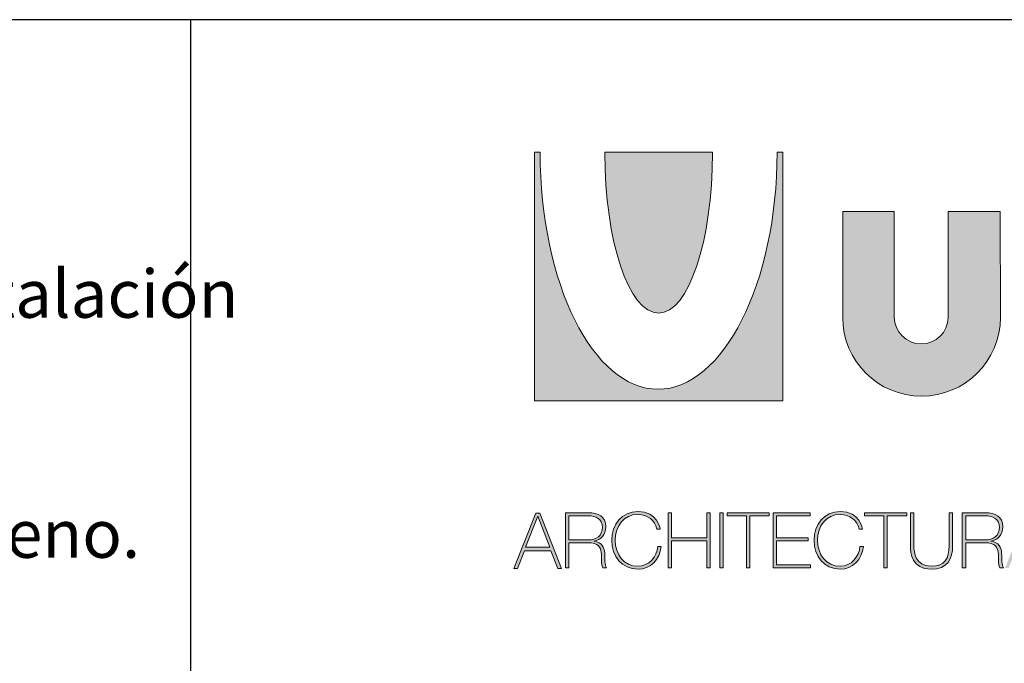
# Model space of a CAD drawing. Units: millimetres. Extents: x 0 to 2826, y 0 to 1954.
# Drawn here: x 2128 to 2497, y 242 to 483 of the extents above; entities that cross this region are included whole.
import ezdxf

# ---------------------------------------------------------------- set-up
doc = ezdxf.new("R2010")
doc.units = ezdxf.units.MM
doc.layers.add('Description_ES', color=7, linetype='Continuous', lineweight=9)
doc.styles.add('Texto', font='GOTHIC.TTF')

msp = doc.modelspace()

# ---------------------------------------------------------------- hatches: boundary and pattern name
h = msp.add_hatch(color=256)
edge = h.paths.add_edge_path()
edge.add_spline(control_points=[(2411.73592, 433.65163), (2411.73592, 384.57208), (2391.42298, 344.83392), (2367.08484, 344.83392)], knot_values=[6, 6, 6, 6, 7, 7, 7, 7], degree=3, periodic=0)
edge.add_spline(control_points=[(2367.08484, 344.83392), (2342.7467, 344.83392), (2322.88136, 384.57208), (2322.88136, 433.65163)], knot_values=[5, 5, 5, 5, 6, 6, 6, 6], degree=3, periodic=0)
edge.add_spline(control_points=[(2322.88136, 433.70664), (2322.88136, 433.70664), (2322.34029, 433.71065), (2321.79921, 433.71466)], knot_values=[3.5, 3.5, 3.5, 3.5, 4, 4, 4, 4], degree=3, periodic=0)
edge.add_spline(control_points=[(2321.79921, 433.71466), (2321.25814, 433.71866), (2320.71707, 433.72267), (2320.71707, 433.72267), (2320.71707, 433.72267), (2320.71707, 410.42555), (2320.71707, 387.12843)], knot_values=[2.5, 2.5, 2.5, 2.5, 3, 3, 3, 3.5, 3.5, 3.5, 3.5], degree=3, periodic=0)
edge.add_spline(control_points=[(2320.71707, 387.12843), (2320.71707, 363.8313), (2320.71707, 340.53418), (2320.71707, 340.53418), (2320.71707, 340.53418), (2344.01339, 340.53418), (2367.30971, 340.53418)], knot_values=[1.5, 1.5, 1.5, 1.5, 2, 2, 2, 2.5, 2.5, 2.5, 2.5], degree=3, periodic=0)
edge.add_spline(control_points=[(2367.30971, 340.53418), (2390.60603, 340.53418), (2413.90234, 340.53418), (2413.90234, 340.53418), (2413.90234, 340.53418), (2413.90234, 363.8273), (2413.90234, 387.12041)], knot_values=[0.5, 0.5, 0.5, 0.5, 1, 1, 1, 1.5, 1.5, 1.5, 1.5], degree=3, periodic=0)
edge.add_spline(control_points=[(2413.90234, 387.12041), (2413.90234, 410.41353), (2413.90234, 433.70664), (2413.90234, 433.70664), (2413.90234, 433.70664), (2411.73592, 433.70664), (2411.73592, 433.70664), (2411.73592, 433.70664), (2411.73592, 433.65163), (2411.73592, 433.65163)], knot_values=[7.00002, 7.00002, 7.00002, 7.00002, 7.50002, 7.50002, 7.50002, 8.50002, 8.50002, 8.50002, 9.5, 9.5, 9.5, 9.5], degree=3, periodic=0)
h = msp.add_hatch(color=240)
edge = h.paths.add_edge_path()
edge.add_spline(control_points=[(2367.30703, 373.38902), (2378.53016, 373.38902), (2387.49819, 400.5543), (2387.49819, 433.54106)], knot_values=[4, 4, 4, 4, 5, 5, 5, 5], degree=3, periodic=0)
edge.add_spline(control_points=[(2387.49819, 433.54106), (2387.49819, 433.54106), (2387.49819, 433.72266), (2387.49819, 433.72267)], knot_values=[3.00001, 3.00001, 3.00001, 3.00001, 4, 4, 4, 4], degree=3, periodic=0)
edge.add_spline(control_points=[(2387.49819, 433.72267), (2387.49819, 433.72267), (2377.40315, 433.72267), (2367.3081, 433.72267)], knot_values=[2.5, 2.5, 2.5, 2.5, 3, 3, 3, 3], degree=3, periodic=0)
edge.add_spline(control_points=[(2367.3081, 433.72267), (2357.21306, 433.72267), (2347.11801, 433.72267), (2347.11801, 433.72267)], knot_values=[2, 2, 2, 2, 2.5, 2.5, 2.5, 2.5], degree=3, periodic=0)
edge.add_spline(control_points=[(2347.11801, 433.72267), (2347.11801, 433.72266), (2347.11801, 433.54107), (2347.11801, 433.54106)], knot_values=[1.00001, 1.00001, 1.00001, 1.00001, 1.99999, 1.99999, 1.99999, 1.99999], degree=3, periodic=0)
edge.add_spline(control_points=[(2347.11801, 433.54106), (2347.11801, 400.5543), (2356.08818, 373.38902), (2367.30703, 373.38902)], knot_values=[0, 0, 0, 0, 1, 1, 1, 1], degree=3, periodic=0)
h = msp.add_hatch(color=256)
edge = h.paths.add_edge_path()
edge.add_spline(control_points=[(2465.88488, 342.23271), (2482.17797, 342.23271), (2495.528, 355.49087), (2495.528, 371.77968)], knot_values=[3, 3, 3, 3, 4, 4, 4, 4], degree=3, periodic=0)
edge.add_spline(control_points=[(2495.528, 371.77968), (2495.528, 371.77968), (2495.43613, 411.46656), (2495.43613, 411.46656), (2495.43613, 411.46656), (2490.53442, 411.46656), (2485.63271, 411.46656)], knot_values=[1.5, 1.5, 1.5, 1.5, 2.5, 2.5, 2.5, 3, 3, 3, 3], degree=3, periodic=0)
edge.add_spline(control_points=[(2485.63271, 411.46656), (2480.73101, 411.46656), (2475.8293, 411.46656), (2475.8293, 411.46656), (2475.8293, 411.46656), (2475.8293, 401.54484), (2475.8293, 391.62312)], knot_values=[0.5, 0.5, 0.5, 0.5, 1, 1, 1, 1.5, 1.5, 1.5, 1.5], degree=3, periodic=0)
edge.add_spline(control_points=[(2475.8293, 391.62312), (2475.8293, 381.7014), (2475.8293, 371.77968), (2475.8293, 371.77968)], knot_values=[0, 0, 0, 0, 0.5, 0.5, 0.5, 0.5], degree=3, periodic=0)
edge.add_spline(control_points=[(2475.8293, 371.77968), (2475.8293, 366.19483), (2471.28493, 361.8374), (2465.79301, 361.8374)], knot_values=[9, 9, 9, 9, 10, 10, 10, 10], degree=3, periodic=0)
edge.add_spline(control_points=[(2465.79301, 361.8374), (2460.29682, 361.8374), (2455.65631, 366.38391), (2455.65631, 371.97197)], knot_values=[8, 8, 8, 8, 9, 9, 9, 9], degree=3, periodic=0)
edge.add_spline(control_points=[(2455.65631, 371.97197), (2455.65631, 371.97197), (2455.65631, 411.46656), (2455.65631, 411.46656), (2455.65631, 411.46656), (2450.82644, 411.46656), (2445.99658, 411.46656)], knot_values=[6.5, 6.5, 6.5, 6.5, 7.5, 7.5, 7.5, 8, 8, 8, 8], degree=3, periodic=0)
edge.add_spline(control_points=[(2445.99658, 411.46656), (2441.16671, 411.46656), (2436.33685, 411.46656), (2436.33685, 411.46656), (2436.33685, 411.46656), (2436.33685, 401.54484), (2436.33685, 391.62312)], knot_values=[5.5, 5.5, 5.5, 5.5, 6, 6, 6, 6.5, 6.5, 6.5, 6.5], degree=3, periodic=0)
edge.add_spline(control_points=[(2436.33685, 391.62312), (2436.33685, 381.7014), (2436.33685, 371.77968), (2436.33685, 371.77968), (2436.33685, 355.49087), (2449.59607, 342.23271), (2465.88488, 342.23271)], knot_values=[4, 4, 4, 4, 4.5, 4.5, 4.5, 5.5, 5.5, 5.5, 5.5], degree=3, periodic=0)
h.paths.add_polyline_path([(2521.51766, 361.08107), (2521.51766, 411.46496), (2502.10206, 411.46496), (2502.10206, 344.12674), (2547.37166, 344.12674), (2547.37166, 361.08107)])
h.paths.add_polyline_path([(2572.01212, 411.46496), (2552.12434, 411.46496), (2552.12434, 344.12674), (2571.7301, 344.12674), (2571.7301, 373.39329), (2586.88442, 344.22288), (2602.32289, 373.39329), (2602.32289, 344.22288), (2622.21173, 344.22288), (2622.21173, 411.46496), (2604.87817, 411.46496), (2588.3052, 381.91692)])
h.paths.add_polyline_path([(2625.96132, 344.22288), (2646.41634, 344.22288), (2662.70515, 392.52367), (2678.80594, 344.22288), (2697.55923, 344.22288), (2674.82882, 411.46656), (2650.8667, 411.46656)])
h.paths.add_polyline_path([(2674.32338, 357.67012), (2668.73531, 374.43377), (2656.60457, 374.43377), (2650.95125, 357.67012)], flags=17)
h = msp.add_hatch(color=256)
h.paths.add_polyline_path([(2322.69975, 298.31767), (2321.31102, 298.31767), (2313.01278, 277.67143), (2314.37161, 277.67143), (2317.00273, 284.2925), (2326.89267, 284.2925), (2329.49495, 277.67143), (2330.85377, 277.67143)])
h.paths.add_polyline_path([(2317.4076, 285.57975), (2322.00539, 297.26223), (2322.06307, 297.26223), (2326.4878, 285.57975)], flags=16)
edge = h.paths.add_edge_path()
edge.add_spline(control_points=[(2359.59741, 278.46621), (2354.18882, 278.46621), (2351.03745, 282.89094), (2351.03745, 288.18203), (2351.03745, 293.47311), (2354.18882, 297.89784), (2359.59741, 297.89784)], knot_values=[6, 6, 6, 6, 7, 7, 7, 8, 8, 8, 8], degree=3, periodic=0)
edge.add_spline(control_points=[(2359.59741, 297.89784), (2363.0372, 297.89784), (2366.07426, 295.81687), (2366.62335, 292.3461), (2366.62335, 292.3461), (2366.94142, 292.3461), (2367.2595, 292.3461)], knot_values=[8, 8, 8, 8, 9, 9, 9, 9.5, 9.5, 9.5, 9.5], degree=3, periodic=0)
edge.add_spline(control_points=[(2367.2595, 292.3461), (2367.57757, 292.3461), (2367.89565, 292.3461), (2367.89565, 292.3461)], knot_values=[9.5, 9.5, 9.5, 9.5, 10, 10, 10, 10], degree=3, periodic=0)
edge.add_spline(control_points=[(2367.89565, 292.3461), (2367.8668, 292.6356), (2366.91285, 298.99708), (2359.59741, 298.99708)], knot_values=[0, 0, 0, 0, 1, 1, 1, 1], degree=3, periodic=0)
edge.add_spline(control_points=[(2359.59741, 298.99708), (2353.40792, 298.99708), (2349.76516, 294.22517), (2349.76516, 288.18203), (2349.76516, 282.13889), (2353.40792, 277.36804), (2359.59741, 277.36804)], knot_values=[1, 1, 1, 1, 2, 2, 2, 3, 3, 3, 3], degree=3, periodic=0)
edge.add_spline(control_points=[(2359.59741, 277.36804), (2364.13644, 277.36804), (2367.78027, 280.98196), (2368.24283, 285.89809), (2368.24283, 285.89809), (2366.97053, 285.89809), (2366.97053, 285.89809)], knot_values=[3, 3, 3, 3, 4, 4, 4, 5, 5, 5, 5], degree=3, periodic=0)
edge.add_spline(control_points=[(2366.97053, 285.89809), (2366.73872, 282.05236), (2363.6162, 278.46621), (2359.59741, 278.46621)], knot_values=[5, 5, 5, 5, 6, 6, 6, 6], degree=3, periodic=0)
h.paths.add_polyline_path([(2372.17509, 298.50568), (2370.90279, 298.50568), (2370.90279, 277.85944), (2372.17509, 277.85944), (2372.17509, 288.03781), (2385.36168, 288.03781), (2385.36168, 277.85944), (2386.6329, 277.85944), (2386.6329, 298.50568), (2385.36168, 298.50568), (2385.36168, 289.13598), (2372.17509, 289.13598)])
h.paths.add_polyline_path([(2391.54903, 298.50568), (2390.27673, 298.50568), (2390.27673, 277.85944), (2391.54903, 277.85944)])
h.paths.add_polyline_path([(2408.78432, 298.50568), (2392.96554, 298.50568), (2392.96554, 297.40644), (2400.22436, 297.40644), (2400.22436, 277.85944), (2401.49666, 277.85944), (2401.49666, 297.40644), (2408.78432, 297.40644)])
h.paths.add_polyline_path([(2424.08071, 298.50568), (2410.20083, 298.50568), (2410.20083, 277.85944), (2424.22493, 277.85944), (2424.22493, 278.95761), (2411.47206, 278.95761), (2411.47206, 288.03781), (2423.32866, 288.03781), (2423.32866, 289.13598), (2411.47206, 289.13598), (2411.47206, 297.40644), (2424.08071, 297.40644)])
edge = h.paths.add_edge_path()
edge.add_spline(control_points=[(2435.44485, 278.46621), (2430.03732, 278.46621), (2426.88489, 282.89094), (2426.88489, 288.18203), (2426.88489, 293.47311), (2430.03732, 297.89784), (2435.44485, 297.89784)], knot_values=[6, 6, 6, 6, 7, 7, 7, 8, 8, 8, 8], degree=3, periodic=0)
edge.add_spline(control_points=[(2435.44485, 297.89784), (2438.88571, 297.89784), (2441.9217, 295.81687), (2442.47186, 292.3461), (2442.47186, 292.3461), (2442.78966, 292.3461), (2443.10747, 292.3461)], knot_values=[8, 8, 8, 8, 9, 9, 9, 9.5, 9.5, 9.5, 9.5], degree=3, periodic=0)
edge.add_spline(control_points=[(2443.10747, 292.3461), (2443.42528, 292.3461), (2443.74308, 292.3461), (2443.74308, 292.3461)], knot_values=[9.5, 9.5, 9.5, 9.5, 10, 10, 10, 10], degree=3, periodic=0)
edge.add_spline(control_points=[(2443.74308, 292.3461), (2443.71424, 292.6356), (2442.76029, 298.99708), (2435.44485, 298.99708)], knot_values=[0, 0, 0, 0, 1, 1, 1, 1], degree=3, periodic=0)
edge.add_spline(control_points=[(2435.44485, 298.99708), (2429.25643, 298.99708), (2425.6126, 294.22517), (2425.6126, 288.18203), (2425.6126, 282.13889), (2429.25643, 277.36804), (2435.44485, 277.36804)], knot_values=[1, 1, 1, 1, 2, 2, 2, 3, 3, 3, 3], degree=3, periodic=0)
edge.add_spline(control_points=[(2435.44485, 277.36804), (2439.98495, 277.36804), (2443.62771, 280.98196), (2444.09027, 285.89809), (2444.09027, 285.89809), (2442.81797, 285.89809), (2442.81797, 285.89809)], knot_values=[3, 3, 3, 3, 4, 4, 4, 5, 5, 5, 5], degree=3, periodic=0)
edge.add_spline(control_points=[(2442.81797, 285.89809), (2442.58723, 282.05236), (2439.46364, 278.46621), (2435.44485, 278.46621)], knot_values=[5, 5, 5, 5, 6, 6, 6, 6], degree=3, periodic=0)
h.paths.add_polyline_path([(2460.34169, 298.50568), (2444.52398, 298.50568), (2444.52398, 297.40644), (2451.78173, 297.40644), (2451.78173, 277.85944), (2453.0551, 277.85944), (2453.0551, 297.40644), (2460.34169, 297.40644)])
edge = h.paths.add_edge_path()
edge.add_spline(control_points=[(2463.0305, 297.36352), (2463.0305, 297.59921), (2463.0305, 297.80467), (2463.0305, 297.97388)], knot_values=[8.81250375, 8.81250375, 8.81250375, 8.81250375, 8.8750025, 8.8750025, 8.8750025, 8.8750025], degree=3, periodic=0)
edge.add_spline(control_points=[(2463.0305, 297.97388), (2463.0305, 298.05849), (2463.0305, 298.13403), (2463.0305, 298.19975)], knot_values=[8.8750025, 8.8750025, 8.8750025, 8.8750025, 8.906251875, 8.906251875, 8.906251875, 8.906251875], degree=3, periodic=0)
edge.add_spline(control_points=[(2463.0305, 298.19975), (2463.0305, 298.26546), (2463.0305, 298.32136), (2463.0305, 298.36669)], knot_values=[8.906251875, 8.906251875, 8.906251875, 8.906251875, 8.93750125, 8.93750125, 8.93750125, 8.93750125], degree=3, periodic=0)
edge.add_spline(control_points=[(2463.0305, 298.36669), (2463.0305, 298.38935), (2463.0305, 298.40937), (2463.0305, 298.42665)], knot_values=[8.93750125, 8.93750125, 8.93750125, 8.93750125, 8.953125938, 8.953125938, 8.953125938, 8.953125938], degree=3, periodic=0)
edge.add_spline(control_points=[(2463.0305, 298.42665), (2463.0305, 298.44393), (2463.0305, 298.45847), (2463.0305, 298.47018)], knot_values=[8.953125938, 8.953125938, 8.953125938, 8.953125938, 8.968750625, 8.968750625, 8.968750625, 8.968750625], degree=3, periodic=0)
edge.add_spline(control_points=[(2463.0305, 298.50567), (2463.0305, 298.50568), (2463.0305, 298.50568), (2463.0305, 298.50568), (2463.0305, 298.50568), (2462.71244, 298.50568), (2462.39437, 298.50568)], knot_values=[8.999633796, 8.999633796, 8.999633796, 8.999633796, 9, 9, 9, 9.49999, 9.49999, 9.49999, 9.49999], degree=3, periodic=0)
edge.add_spline(control_points=[(2462.39437, 298.50568), (2462.07629, 298.50568), (2461.7582, 298.50568), (2461.7582, 298.50568), (2461.7582, 298.50568), (2461.7582, 286.12883), (2461.7582, 286.12883)], knot_values=[9.49999, 9.49999, 9.49999, 9.49999, 10, 10, 10, 11, 11, 11, 11], degree=3, periodic=0)
edge.add_spline(control_points=[(2461.7582, 286.12883), (2461.7582, 283.38234), (2462.16307, 277.36804), (2469.50842, 277.36804)], knot_values=[1, 1, 1, 1, 2, 2, 2, 2], degree=3, periodic=0)
edge.add_spline(control_points=[(2469.50842, 277.36804), (2475.69577, 277.36804), (2477.54706, 281.21378), (2477.54706, 286.12883), (2477.54706, 286.12883), (2477.54706, 289.22305), (2477.54706, 292.31726)], knot_values=[2, 2, 2, 2, 3, 3, 3, 3.5, 3.5, 3.5, 3.5], degree=3, periodic=0)
edge.add_spline(control_points=[(2477.54706, 292.31726), (2477.54706, 295.41147), (2477.54706, 298.50568), (2477.54706, 298.50568), (2477.54706, 298.50568), (2477.22899, 298.50568), (2476.91092, 298.50568)], knot_values=[3.5, 3.5, 3.5, 3.5, 4, 4, 4, 4.5, 4.5, 4.5, 4.5], degree=3, periodic=0)
edge.add_spline(control_points=[(2476.91092, 298.50568), (2476.59284, 298.50568), (2476.27477, 298.50568), (2476.27477, 298.50568), (2476.27477, 298.50568), (2476.27477, 286.12883), (2476.27477, 286.12883)], knot_values=[4.5, 4.5, 4.5, 4.5, 5, 5, 5, 6, 6, 6, 6], degree=3, periodic=0)
edge.add_spline(control_points=[(2476.27477, 286.12883), (2476.27477, 281.44452), (2474.56876, 278.46621), (2469.50842, 278.46621)], knot_values=[6, 6, 6, 6, 7, 7, 7, 7], degree=3, periodic=0)
edge.add_spline(control_points=[(2469.50842, 278.46621), (2463.55181, 278.46621), (2463.0305, 283.64193), (2463.0305, 286.12883), (2463.0305, 286.12883), (2463.0305, 286.90248), (2463.0305, 288.06292)], knot_values=[7, 7, 7, 7, 8, 8, 8, 8.250015, 8.250015, 8.250015, 8.250015], degree=3, periodic=0)
edge.add_spline(control_points=[(2463.0305, 288.06292), (2463.0305, 289.22328), (2463.0305, 290.77037), (2463.0305, 292.31744)], knot_values=[8.250015, 8.250015, 8.250015, 8.250015, 8.50001, 8.50001, 8.50001, 8.50001], degree=3, periodic=0)
edge.add_spline(control_points=[(2463.0305, 292.31744), (2463.0305, 293.09098), (2463.0305, 293.86451), (2463.0305, 294.5897)], knot_values=[8.50001, 8.50001, 8.50001, 8.50001, 8.6250075, 8.6250075, 8.6250075, 8.6250075], degree=3, periodic=0)
edge.add_spline(control_points=[(2463.0305, 294.5897), (2463.0305, 295.31488), (2463.0305, 295.99172), (2463.0305, 296.57187)], knot_values=[8.6250075, 8.6250075, 8.6250075, 8.6250075, 8.750005, 8.750005, 8.750005, 8.750005], degree=3, periodic=0)
edge.add_spline(control_points=[(2463.0305, 296.57187), (2463.0305, 296.86194), (2463.0305, 297.12784), (2463.0305, 297.36352)], knot_values=[8.750005, 8.750005, 8.750005, 8.750005, 8.81250375, 8.81250375, 8.81250375, 8.81250375], degree=3, periodic=0)
h.paths.add_polyline_path([(2506.92525, 298.50568), (2505.53758, 298.50568), (2497.23935, 277.85944), (2498.59817, 277.85944), (2501.22929, 284.48051), (2511.11923, 284.48051), (2513.72151, 277.85944), (2515.08034, 277.85944)])
h.paths.add_polyline_path([(2506.23195, 297.26223), (2506.28963, 297.26223), (2510.71329, 285.57975), (2501.63416, 285.57975)], flags=16)
h.paths.add_polyline_path([(2517.82683, 298.50568), (2516.55453, 298.50568), (2516.55453, 277.85944), (2529.53815, 277.85944), (2529.53815, 278.95761), (2517.82683, 278.95761)])
h = msp.add_hatch(color=256)
edge = h.paths.add_edge_path()
edge.add_spline(control_points=[(2332.32904, 288.18287), (2332.32904, 283.02121), (2332.32904, 277.85944), (2332.32904, 277.85944), (2332.32904, 277.85944), (2332.64685, 277.85944), (2332.96465, 277.85944)], knot_values=[12.49999, 12.49999, 12.49999, 12.49999, 13, 13, 13, 13.5, 13.5, 13.5, 13.5], degree=3, periodic=0)
edge.add_spline(control_points=[(2332.96465, 277.85944), (2333.28246, 277.85944), (2333.60027, 277.85944), (2333.60027, 277.85944), (2333.60027, 277.85944), (2333.60027, 280.20881), (2333.60027, 282.55818)], knot_values=[0.5, 0.5, 0.5, 0.5, 1, 1, 1, 1.5, 1.5, 1.5, 1.5], degree=3, periodic=0)
edge.add_spline(control_points=[(2333.60027, 282.55818), (2333.60027, 284.90755), (2333.60027, 287.25691), (2333.60027, 287.25691), (2333.60027, 287.25691), (2340.94561, 287.25691), (2340.94561, 287.25691)], knot_values=[1.5, 1.5, 1.5, 1.5, 2, 2, 2, 3, 3, 3, 3], degree=3, periodic=0)
edge.add_spline(control_points=[(2340.94561, 287.25691), (2344.5606, 287.25691), (2345.5434, 285.63743), (2345.80405, 283.64193)], knot_values=[3, 3, 3, 3, 4, 4, 4, 4], degree=3, periodic=0)
edge.add_spline(control_points=[(2345.80405, 283.64193), (2346.0348, 281.64749), (2345.57224, 279.27595), (2346.35314, 277.85944), (2346.35314, 277.85944), (2347.76965, 277.85944), (2347.76965, 277.85944)], knot_values=[4, 4, 4, 4, 5, 5, 5, 6, 6, 6, 6], degree=3, periodic=0)
edge.add_spline(control_points=[(2347.76965, 277.85944), (2346.93107, 278.95761), (2347.27825, 281.27146), (2347.07528, 283.41118)], knot_values=[6, 6, 6, 6, 7, 7, 7, 7], degree=3, periodic=0)
edge.add_spline(control_points=[(2347.07528, 283.41118), (2346.87338, 285.55091), (2346.12133, 287.48873), (2343.05649, 287.83484)], knot_values=[7, 7, 7, 7, 8, 8, 8, 8], degree=3, periodic=0)
edge.add_spline(control_points=[(2343.05649, 287.89253), (2345.80405, 288.35615), (2347.48122, 290.40935), (2347.48122, 293.18468)], knot_values=[9, 9, 9, 9, 10, 10, 10, 10], degree=3, periodic=0)
edge.add_spline(control_points=[(2347.48122, 293.18468), (2347.48122, 297.1757), (2344.5606, 298.50568), (2340.94561, 298.50568), (2340.94561, 298.50568), (2340.40701, 298.50568), (2339.59913, 298.50568)], knot_values=[10, 10, 10, 10, 11, 11, 11, 11.250015, 11.250015, 11.250015, 11.250015], degree=3, periodic=0)
edge.add_spline(control_points=[(2339.59913, 298.50568), (2338.79131, 298.50568), (2337.71425, 298.50568), (2336.6372, 298.50568)], knot_values=[11.250015, 11.250015, 11.250015, 11.250015, 11.50001, 11.50001, 11.50001, 11.50001], degree=3, periodic=0)
edge.add_spline(control_points=[(2336.6372, 298.50568), (2336.09867, 298.50568), (2335.56015, 298.50568), (2335.05529, 298.50568)], knot_values=[11.50001, 11.50001, 11.50001, 11.50001, 11.6250075, 11.6250075, 11.6250075, 11.6250075], degree=3, periodic=0)
edge.add_spline(control_points=[(2335.05529, 298.50568), (2334.55042, 298.50568), (2334.07922, 298.50568), (2333.67533, 298.50568)], knot_values=[11.6250075, 11.6250075, 11.6250075, 11.6250075, 11.750005, 11.750005, 11.750005, 11.750005], degree=3, periodic=0)
edge.add_spline(control_points=[(2333.67533, 298.50568), (2333.47339, 298.50568), (2333.28827, 298.50568), (2333.12419, 298.50568)], knot_values=[11.750005, 11.750005, 11.750005, 11.750005, 11.81250375, 11.81250375, 11.81250375, 11.81250375], degree=3, periodic=0)
edge.add_spline(control_points=[(2333.12419, 298.50568), (2332.96011, 298.50568), (2332.81707, 298.50568), (2332.69927, 298.50568)], knot_values=[11.81250375, 11.81250375, 11.81250375, 11.81250375, 11.8750025, 11.8750025, 11.8750025, 11.8750025], degree=3, periodic=0)
edge.add_line((2332.89437, 298.50568), (2332.32904, 298.50568))
edge.add_spline(control_points=[(2332.32904, 298.50568), (2332.32904, 298.50568), (2332.32904, 298.50568), (2332.32904, 298.50568)], knot_values=[11.999511723, 11.999511723, 11.999511723, 11.999511723, 11.999633796, 11.999633796, 11.999633796, 11.999633796], degree=3, periodic=0)
edge.add_spline(control_points=[(2332.32904, 298.50568), (2332.32904, 298.50568), (2332.32904, 298.50568), (2332.32904, 298.50568), (2332.32904, 298.50568), (2332.32904, 293.34433), (2332.32904, 288.18287)], knot_values=[11.999633796, 11.999633796, 11.999633796, 11.999633796, 12, 12, 12, 12.49999, 12.49999, 12.49999, 12.49999], degree=3, periodic=0)
edge = h.paths.add_edge_path(flags=16)
edge.add_spline(control_points=[(2337.27294, 288.35615), (2339.10928, 288.35615), (2340.94561, 288.35615), (2340.94561, 288.35615), (2343.95276, 288.35615), (2346.20786, 289.77266), (2346.20786, 293.09815)], knot_values=[3, 3, 3, 3, 3.5, 3.5, 3.5, 4.5, 4.5, 4.5, 4.5], degree=3, periodic=0)
edge.add_spline(control_points=[(2346.20786, 293.09815), (2346.20786, 296.22067), (2343.72202, 297.40644), (2340.94561, 297.40644)], knot_values=[2, 2, 2, 2, 3, 3, 3, 3], degree=3, periodic=0)
edge.add_spline(control_points=[(2340.94561, 297.40644), (2340.94561, 297.40644), (2333.60027, 297.40644), (2333.60027, 297.40644), (2333.60027, 297.40644), (2333.60027, 295.14387), (2333.60027, 292.8813)], knot_values=[0.5, 0.5, 0.5, 0.5, 1.5, 1.5, 1.5, 2, 2, 2, 2], degree=3, periodic=0)
edge.add_spline(control_points=[(2333.60027, 292.8813), (2333.60027, 290.61873), (2333.60027, 288.35615), (2333.60027, 288.35615), (2333.60027, 288.35615), (2335.4366, 288.35615), (2337.27294, 288.35615)], knot_values=[4.5, 4.5, 4.5, 4.5, 5, 5, 5, 5.5, 5.5, 5.5, 5.5], degree=3, periodic=0)
edge = h.paths.add_edge_path()
edge.add_spline(control_points=[(2481.1909, 288.18287), (2481.1909, 283.02121), (2481.1909, 277.85944), (2481.1909, 277.85944), (2481.1909, 277.85944), (2481.5087, 277.85944), (2481.82651, 277.85944)], knot_values=[12.49999, 12.49999, 12.49999, 12.49999, 13, 13, 13, 13.5, 13.5, 13.5, 13.5], degree=3, periodic=0)
edge.add_spline(control_points=[(2481.82651, 277.85944), (2482.14432, 277.85944), (2482.46212, 277.85944), (2482.46212, 277.85944), (2482.46212, 277.85944), (2482.46212, 280.20881), (2482.46212, 282.55818)], knot_values=[0.5, 0.5, 0.5, 0.5, 1, 1, 1, 1.5, 1.5, 1.5, 1.5], degree=3, periodic=0)
edge.add_spline(control_points=[(2482.46212, 282.55818), (2482.46212, 284.90755), (2482.46212, 287.25691), (2482.46212, 287.25691), (2482.46212, 287.25691), (2489.80747, 287.25691), (2489.80747, 287.25691)], knot_values=[1.5, 1.5, 1.5, 1.5, 2, 2, 2, 3, 3, 3, 3], degree=3, periodic=0)
edge.add_spline(control_points=[(2489.80747, 287.25691), (2493.42139, 287.25691), (2494.40526, 285.63743), (2494.66591, 283.64193)], knot_values=[3, 3, 3, 3, 4, 4, 4, 4], degree=3, periodic=0)
edge.add_spline(control_points=[(2494.66591, 283.64193), (2494.89665, 281.64749), (2494.4341, 279.27595), (2495.215, 277.85944), (2495.215, 277.85944), (2496.63151, 277.85944), (2496.63151, 277.85944)], knot_values=[4, 4, 4, 4, 5, 5, 5, 6, 6, 6, 6], degree=3, periodic=0)
edge.add_spline(control_points=[(2496.63151, 277.85944), (2495.79292, 278.95761), (2496.14011, 281.27146), (2495.93821, 283.41118)], knot_values=[6, 6, 6, 6, 7, 7, 7, 7], degree=3, periodic=0)
edge.add_spline(control_points=[(2495.93821, 283.41118), (2495.73524, 285.55091), (2494.98318, 287.48873), (2491.91835, 287.83484)], knot_values=[7, 7, 7, 7, 8, 8, 8, 8], degree=3, periodic=0)
edge.add_spline(control_points=[(2491.91835, 287.89253), (2494.66591, 288.35615), (2496.34308, 290.40935), (2496.34308, 293.18468)], knot_values=[9, 9, 9, 9, 10, 10, 10, 10], degree=3, periodic=0)
edge.add_spline(control_points=[(2496.34308, 293.18468), (2496.34308, 297.1757), (2493.42139, 298.50568), (2489.80747, 298.50568), (2489.80747, 298.50568), (2489.26887, 298.50568), (2488.46098, 298.50568)], knot_values=[10, 10, 10, 10, 11, 11, 11, 11.250015, 11.250015, 11.250015, 11.250015], degree=3, periodic=0)
edge.add_spline(control_points=[(2488.46098, 298.50568), (2487.24925, 298.50568), (2485.43173, 298.50568), (2483.91714, 298.50568)], knot_values=[11.250015, 11.250015, 11.250015, 11.250015, 11.6250075, 11.6250075, 11.6250075, 11.6250075], degree=3, periodic=0)
edge.add_spline(control_points=[(2483.91714, 298.50568), (2483.41228, 298.50568), (2482.94107, 298.50568), (2482.53719, 298.50568)], knot_values=[11.6250075, 11.6250075, 11.6250075, 11.6250075, 11.750005, 11.750005, 11.750005, 11.750005], degree=3, periodic=0)
edge.add_spline(control_points=[(2482.53719, 298.50568), (2482.33524, 298.50568), (2482.15013, 298.50568), (2481.98605, 298.50568)], knot_values=[11.750005, 11.750005, 11.750005, 11.750005, 11.81250375, 11.81250375, 11.81250375, 11.81250375], degree=3, periodic=0)
edge.add_spline(control_points=[(2481.98605, 298.50568), (2481.82197, 298.50568), (2481.67892, 298.50568), (2481.56112, 298.50568)], knot_values=[11.81250375, 11.81250375, 11.81250375, 11.81250375, 11.8750025, 11.8750025, 11.8750025, 11.8750025], degree=3, periodic=0)
edge.add_spline(control_points=[(2481.1909, 298.50568), (2481.1909, 298.50568), (2481.1909, 298.50568), (2481.1909, 298.50568), (2481.1909, 298.50568), (2481.1909, 293.34433), (2481.1909, 288.18287)], knot_values=[11.999633796, 11.999633796, 11.999633796, 11.999633796, 12, 12, 12, 12.49999, 12.49999, 12.49999, 12.49999], degree=3, periodic=0)
edge = h.paths.add_edge_path(flags=16)
edge.add_spline(control_points=[(2486.1348, 288.35615), (2484.29846, 288.35615), (2482.46212, 288.35615), (2482.46212, 288.35615), (2482.46212, 288.35615), (2482.46212, 290.61873), (2482.46212, 292.8813)], knot_values=[4.5, 4.5, 4.5, 4.5, 5, 5, 5, 5.5, 5.5, 5.5, 5.5], degree=3, periodic=0)
edge.add_spline(control_points=[(2482.46212, 292.8813), (2482.46212, 295.14387), (2482.46212, 297.40644), (2482.46212, 297.40644), (2482.46212, 297.40644), (2489.80747, 297.40644), (2489.80747, 297.40644)], knot_values=[0.5, 0.5, 0.5, 0.5, 1, 1, 1, 2, 2, 2, 2], degree=3, periodic=0)
edge.add_spline(control_points=[(2489.80747, 297.40644), (2492.58387, 297.40644), (2495.07078, 296.22067), (2495.07078, 293.09815)], knot_values=[2, 2, 2, 2, 3, 3, 3, 3], degree=3, periodic=0)
edge.add_spline(control_points=[(2495.07078, 293.09815), (2495.07078, 289.77266), (2492.81462, 288.35615), (2489.80747, 288.35615), (2489.80747, 288.35615), (2487.97113, 288.35615), (2486.1348, 288.35615)], knot_values=[3, 3, 3, 3, 4, 4, 4, 4.5, 4.5, 4.5, 4.5], degree=3, periodic=0)

# ---------------------------------------------------------------- linework, layer by layer
for p, q in [((2191.69909, 483.42421), (0, 483.42421)), ((2826.00904, 483.42421), (2191.69909, 483.42421)), ((2191.69909, 483.42421), (2191.69909, 0))]:
    msp.add_line(p, q)
at = {"lineweight": 0}
for p, q in [((2321.31102, 298.31767), (2313.01278, 277.67143)), ((2317.4076, 285.57975), (2322.00539, 297.26223)), ((2322.69975, 298.31767), (2321.31102, 298.31767)), ((2322.00539, 297.26223), (2322.06307, 297.26223)), ((2322.06307, 297.26223), (2326.4878, 285.57975)), ((2330.85377, 277.67143), (2322.69975, 298.31767)), ((2372.17509, 298.50568), (2370.90279, 298.50568)), ((2370.90279, 298.50568), (2370.90279, 277.85944)), ((2372.17509, 289.13598), (2372.17509, 298.50568)), ((2386.6329, 298.50568), (2385.36168, 298.50568)), ((2385.36168, 298.50568), (2385.36168, 289.13598)), ((2386.6329, 277.85944), (2386.6329, 298.50568)), ((2391.54903, 298.50568), (2390.27673, 298.50568)), ((2390.27673, 298.50568), (2390.27673, 277.85944)), ((2391.54903, 277.85944), (2391.54903, 298.50568)), ((2408.78432, 298.50568), (2392.96554, 298.50568)), ((2392.96554, 298.50568), (2392.96554, 297.40644)), ((2392.96554, 297.40644), (2400.22436, 297.40644)), ((2400.22436, 297.40644), (2400.22436, 277.85944)), ((2401.49666, 277.85944), (2401.49666, 297.40644)), ((2401.49666, 297.40644), (2408.78432, 297.40644)), ((2408.78432, 297.40644), (2408.78432, 298.50568)), ((2424.08071, 298.50568), (2410.20083, 298.50568)), ((2410.20083, 298.50568), (2410.20083, 277.85944)), ((2411.47206, 289.13598), (2411.47206, 297.40644)), ((2411.47206, 297.40644), (2424.08071, 297.40644)), ((2424.08071, 297.40644), (2424.08071, 298.50568)), ((2460.34169, 298.50568), (2444.52398, 298.50568)), ((2444.52398, 298.50568), (2444.52398, 297.40644)), ((2444.52398, 297.40644), (2451.78173, 297.40644)), ((2451.78173, 297.40644), (2451.78173, 277.85944)), ((2453.0551, 277.85944), (2453.0551, 297.40644)), ((2453.0551, 297.40644), (2460.34169, 297.40644)), ((2460.34169, 297.40644), (2460.34169, 298.50568)), ((2385.36168, 289.13598), (2372.17509, 289.13598)), ((2372.17509, 277.85944), (2372.17509, 288.03781)), ((2372.17509, 288.03781), (2385.36168, 288.03781)), ((2385.36168, 288.03781), (2385.36168, 277.85944)), ((2423.32866, 289.13598), (2411.47206, 289.13598)), ((2411.47206, 278.95761), (2411.47206, 288.03781)), ((2411.47206, 288.03781), (2423.32866, 288.03781)), ((2423.32866, 288.03781), (2423.32866, 289.13598)), ((2326.4878, 285.57975), (2317.4076, 285.57975)), ((2314.37161, 277.67143), (2317.00273, 284.2925)), ((2317.00273, 284.2925), (2326.89267, 284.2925)), ((2326.89267, 284.2925), (2329.49495, 277.67143)), ((2313.01278, 277.67143), (2314.37161, 277.67143)), ((2329.49495, 277.67143), (2330.85377, 277.67143)), ((2370.90279, 277.85944), (2372.17509, 277.85944)), ((2385.36168, 277.85944), (2386.6329, 277.85944)), ((2390.27673, 277.85944), (2391.54903, 277.85944)), ((2400.22436, 277.85944), (2401.49666, 277.85944)), ((2410.20083, 277.85944), (2424.22493, 277.85944)), ((2424.22493, 278.95761), (2411.47206, 278.95761)), ((2424.22493, 277.85944), (2424.22493, 278.95761)), ((2451.78173, 277.85944), (2453.0551, 277.85944))]:
    msp.add_line(p, q, dxfattribs=at)
for points in [[(2320.71707, 340.53418), (2320.71707, 340.53418), (2320.71707, 433.72267), (2320.71707, 433.72267)], [(2320.71707, 433.72267), (2320.71707, 433.72267), (2322.88136, 433.70664), (2322.88136, 433.70664)], [(2322.88136, 433.70664), (2322.88136, 433.70664), (2322.88136, 433.65163), (2322.88136, 433.65163)], [(2411.73592, 433.65163), (2411.73592, 433.65163), (2411.73592, 433.70664), (2411.73592, 433.70664)], [(2411.73592, 433.70664), (2411.73592, 433.70664), (2413.90234, 433.70664), (2413.90234, 433.70664)], [(2413.90234, 433.70664), (2413.90234, 433.70664), (2413.90234, 340.53418), (2413.90234, 340.53418)], [(2436.33685, 371.77968), (2436.33685, 371.77968), (2436.33685, 411.46656), (2436.33685, 411.46656)], [(2436.33685, 411.46656), (2436.33685, 411.46656), (2455.65631, 411.46656), (2455.65631, 411.46656)], [(2455.65631, 411.46656), (2455.65631, 411.46656), (2455.65631, 371.97197), (2455.65631, 371.97197)], [(2475.8293, 371.77968), (2475.8293, 371.77968), (2475.8293, 411.46656), (2475.8293, 411.46656)], [(2475.8293, 411.46656), (2475.8293, 411.46656), (2495.43613, 411.46656), (2495.43613, 411.46656)], [(2495.43613, 411.46656), (2495.43613, 411.46656), (2495.528, 371.77968), (2495.528, 371.77968)], [(2413.90234, 340.53418), (2413.90234, 340.53418), (2320.71707, 340.53418), (2320.71707, 340.53418)], [(2340.94561, 298.50568), (2340.94561, 298.50568), (2332.32904, 298.50568), (2332.32904, 298.50568)], [(2332.32904, 298.50568), (2332.32904, 298.50568), (2332.32904, 277.85944), (2332.32904, 277.85944)], [(2333.60027, 288.35615), (2333.60027, 288.35615), (2333.60027, 297.40644), (2333.60027, 297.40644)], [(2333.60027, 297.40644), (2333.60027, 297.40644), (2340.94561, 297.40644), (2340.94561, 297.40644)], [(2461.7582, 298.50568), (2461.7582, 298.50568), (2461.7582, 286.12883), (2461.7582, 286.12883)], [(2463.0305, 298.50568), (2463.0305, 298.50568), (2461.7582, 298.50568), (2461.7582, 298.50568)], [(2463.0305, 286.12883), (2463.0305, 286.12883), (2463.0305, 298.50568), (2463.0305, 298.50568)], [(2477.54706, 298.50568), (2477.54706, 298.50568), (2476.27477, 298.50568), (2476.27477, 298.50568)], [(2476.27477, 298.50568), (2476.27477, 298.50568), (2476.27477, 286.12883), (2476.27477, 286.12883)], [(2477.54706, 286.12883), (2477.54706, 286.12883), (2477.54706, 298.50568), (2477.54706, 298.50568)], [(2489.80747, 298.50568), (2489.80747, 298.50568), (2481.1909, 298.50568), (2481.1909, 298.50568)], [(2481.1909, 298.50568), (2481.1909, 298.50568), (2481.1909, 277.85944), (2481.1909, 277.85944)], [(2482.46212, 288.35615), (2482.46212, 288.35615), (2482.46212, 297.40644), (2482.46212, 297.40644)], [(2482.46212, 297.40644), (2482.46212, 297.40644), (2489.80747, 297.40644), (2489.80747, 297.40644)], [(2366.62335, 292.3461), (2366.62335, 292.3461), (2367.89565, 292.3461), (2367.89565, 292.3461)], [(2442.47186, 292.3461), (2442.47186, 292.3461), (2443.74308, 292.3461), (2443.74308, 292.3461)], [(2340.94561, 288.35615), (2340.94561, 288.35615), (2333.60027, 288.35615), (2333.60027, 288.35615)], [(2489.80747, 288.35615), (2489.80747, 288.35615), (2482.46212, 288.35615), (2482.46212, 288.35615)], [(2333.60027, 277.85944), (2333.60027, 277.85944), (2333.60027, 287.25691), (2333.60027, 287.25691)], [(2333.60027, 287.25691), (2333.60027, 287.25691), (2340.94561, 287.25691), (2340.94561, 287.25691)], [(2340.94561, 287.25691), (2344.5606, 287.25691), (2345.5434, 285.63743), (2345.80405, 283.64193)], [(2343.05649, 287.83484), (2343.05649, 287.83484), (2343.05649, 287.89253), (2343.05649, 287.89253)], [(2347.07528, 283.41118), (2346.87338, 285.55091), (2346.12133, 287.48873), (2343.05649, 287.83484)], [(2368.24283, 285.89809), (2368.24283, 285.89809), (2366.97053, 285.89809), (2366.97053, 285.89809)], [(2444.09027, 285.89809), (2444.09027, 285.89809), (2442.81797, 285.89809), (2442.81797, 285.89809)], [(2482.46212, 277.85944), (2482.46212, 277.85944), (2482.46212, 287.25691), (2482.46212, 287.25691)], [(2482.46212, 287.25691), (2482.46212, 287.25691), (2489.80747, 287.25691), (2489.80747, 287.25691)], [(2489.80747, 287.25691), (2493.42139, 287.25691), (2494.40526, 285.63743), (2494.66591, 283.64193)], [(2491.91835, 287.83484), (2491.91835, 287.83484), (2491.91835, 287.89253), (2491.91835, 287.89253)], [(2495.93821, 283.41118), (2495.73524, 285.55091), (2494.98318, 287.48873), (2491.91835, 287.83484)], [(2345.80405, 283.64193), (2346.0348, 281.64749), (2345.57224, 279.27595), (2346.35314, 277.85944)], [(2347.76965, 277.85944), (2346.93107, 278.95761), (2347.27825, 281.27146), (2347.07528, 283.41118)], [(2494.66591, 283.64193), (2494.89665, 281.64749), (2494.4341, 279.27595), (2495.215, 277.85944)], [(2496.63151, 277.85944), (2495.79292, 278.95761), (2496.14011, 281.27146), (2495.93821, 283.41118)], [(2332.32904, 277.85944), (2332.32904, 277.85944), (2333.60027, 277.85944), (2333.60027, 277.85944)], [(2346.35314, 277.85944), (2346.35314, 277.85944), (2347.76965, 277.85944), (2347.76965, 277.85944)], [(2481.1909, 277.85944), (2481.1909, 277.85944), (2482.46212, 277.85944), (2482.46212, 277.85944)], [(2495.215, 277.85944), (2495.215, 277.85944), (2496.63151, 277.85944), (2496.63151, 277.85944)]]:
    msp.add_open_spline(points, degree=3, dxfattribs=at)
for points, knots in [([(2322.88136, 433.65163), (2322.88136, 384.57208), (2342.7467, 344.83392), (2367.08484, 344.83392), (2391.42298, 344.83392), (2411.73592, 384.57208), (2411.73592, 433.65163)], [5, 5, 5, 5, 6, 6, 6, 7, 7, 7, 7]), ([(2495.528, 371.77968), (2495.528, 355.49087), (2482.17797, 342.23271), (2465.88488, 342.23271), (2449.59607, 342.23271), (2436.33685, 355.49087), (2436.33685, 371.77968)], [3, 3, 3, 3, 4, 4, 4, 5, 5, 5, 5]), ([(2455.65631, 371.97197), (2455.65631, 366.38391), (2460.29682, 361.8374), (2465.79301, 361.8374), (2471.28493, 361.8374), (2475.8293, 366.19483), (2475.8293, 371.77968)], [8, 8, 8, 8, 9, 9, 9, 10, 10, 10, 10]), ([(2343.05649, 287.89253), (2345.80405, 288.35615), (2347.48122, 290.40935), (2347.48122, 293.18468), (2347.48122, 297.1757), (2344.5606, 298.50568), (2340.94561, 298.50568)], [9, 9, 9, 9, 10, 10, 10, 11, 11, 11, 11]), ([(2340.94561, 297.40644), (2343.72202, 297.40644), (2346.20786, 296.22067), (2346.20786, 293.09815), (2346.20786, 289.77266), (2343.95276, 288.35615), (2340.94561, 288.35615)], [2, 2, 2, 2, 3, 3, 3, 4, 4, 4, 4]), ([(2367.89565, 292.3461), (2367.8668, 292.6356), (2366.91285, 298.99708), (2359.59741, 298.99708), (2353.40792, 298.99708), (2349.76516, 294.22517), (2349.76516, 288.18203), (2349.76516, 282.13889), (2353.40792, 277.36804), (2359.59741, 277.36804), (2364.13644, 277.36804), (2367.78027, 280.98196), (2368.24283, 285.89809)], [0, 0, 0, 0, 1, 1, 1, 2, 2, 2, 3, 3, 3, 4, 4, 4, 4]), ([(2366.97053, 285.89809), (2366.73872, 282.05236), (2363.6162, 278.46621), (2359.59741, 278.46621), (2354.18882, 278.46621), (2351.03745, 282.89094), (2351.03745, 288.18203), (2351.03745, 293.47311), (2354.18882, 297.89784), (2359.59741, 297.89784), (2363.0372, 297.89784), (2366.07426, 295.81687), (2366.62335, 292.3461)], [5, 5, 5, 5, 6, 6, 6, 7, 7, 7, 8, 8, 8, 9, 9, 9, 9]), ([(2443.74308, 292.3461), (2443.71424, 292.6356), (2442.76029, 298.99708), (2435.44485, 298.99708), (2429.25643, 298.99708), (2425.6126, 294.22517), (2425.6126, 288.18203), (2425.6126, 282.13889), (2429.25643, 277.36804), (2435.44485, 277.36804), (2439.98495, 277.36804), (2443.62771, 280.98196), (2444.09027, 285.89809)], [0, 0, 0, 0, 1, 1, 1, 2, 2, 2, 3, 3, 3, 4, 4, 4, 4]), ([(2442.81797, 285.89809), (2442.58723, 282.05236), (2439.46364, 278.46621), (2435.44485, 278.46621), (2430.03732, 278.46621), (2426.88489, 282.89094), (2426.88489, 288.18203), (2426.88489, 293.47311), (2430.03732, 297.89784), (2435.44485, 297.89784), (2438.88571, 297.89784), (2441.9217, 295.81687), (2442.47186, 292.3461)], [5, 5, 5, 5, 6, 6, 6, 7, 7, 7, 8, 8, 8, 9, 9, 9, 9]), ([(2491.91835, 287.89253), (2494.66591, 288.35615), (2496.34308, 290.40935), (2496.34308, 293.18468), (2496.34308, 297.1757), (2493.42139, 298.50568), (2489.80747, 298.50568)], [9, 9, 9, 9, 10, 10, 10, 11, 11, 11, 11]), ([(2489.80747, 297.40644), (2492.58387, 297.40644), (2495.07078, 296.22067), (2495.07078, 293.09815), (2495.07078, 289.77266), (2492.81462, 288.35615), (2489.80747, 288.35615)], [2, 2, 2, 2, 3, 3, 3, 4, 4, 4, 4]), ([(2461.7582, 286.12883), (2461.7582, 283.38234), (2462.16307, 277.36804), (2469.50842, 277.36804), (2475.69577, 277.36804), (2477.54706, 281.21378), (2477.54706, 286.12883)], [1, 1, 1, 1, 2, 2, 2, 3, 3, 3, 3]), ([(2476.27477, 286.12883), (2476.27477, 281.44452), (2474.56876, 278.46621), (2469.50842, 278.46621), (2463.55181, 278.46621), (2463.0305, 283.64193), (2463.0305, 286.12883)], [6, 6, 6, 6, 7, 7, 7, 8, 8, 8, 8])]:
    msp.add_open_spline(points, degree=3, knots=knots, dxfattribs=at)
at = {"color": 240, "lineweight": 0}
for points in [[(2347.11801, 433.54106), (2347.11801, 433.54106), (2347.11801, 433.72267), (2347.11801, 433.72267)], [(2347.11801, 433.72267), (2347.11801, 433.72267), (2387.49819, 433.72267), (2387.49819, 433.72267)], [(2367.30703, 373.38902), (2356.08818, 373.38902), (2347.11801, 400.5543), (2347.11801, 433.54106)], [(2387.49819, 433.54106), (2387.49819, 400.5543), (2378.53016, 373.38902), (2367.30703, 373.38902)], [(2387.49819, 433.72267), (2387.49819, 433.72267), (2387.49819, 433.54106), (2387.49819, 433.54106)]]:
    msp.add_open_spline(points, degree=3, dxfattribs=at)

# ---------------------------------------------------------------- texts
at = {"layer": 'Description_ES', "insert": (650.22425, 249.79033), "char_height": 20, "width": 1563.797999, "attachment_point": 4, "style": 'Texto'}
msp.add_mtext('{\\fCentury Gothic|b1|i1|c0|p34;\\H1.15x;Descripción\\P\\fCentury Gothic|b0|i0|c0|p34;\\H0.78261x;Revisión del canal de drenaje lineal, modelo ULMA KompaqDrain AKVF150MF, en Hormigón Polímero de alta resistencia. Para instalación soterrada a nivel de superficie, con rejilla de fundición FNX150FTFM de clase de carga F900.\\PCon sección en forma de "V" optimizada y agujeros de captación con geometría MAX-FLOW: efecto autolimpiante a bajo caudal, incremento de capacidad a caudal máximo y apertura positiva para evitar atasco de suciedad, para zonas sin pendiente en el terreno. Superficie Activa para el corte de la lámina de agua y su direccionado hacia los agujeros de captación, y con protuberancias antideslizantes.\\PCon marco para protección lateral de fundición dúctil de grafito esferoidal de efecto autopasivante ante la corrosión.\\PSistema de machihembrado de alineación horizontal y vertical, y ranura perimetral preformada para facilitar instalación de junta de sellado envolvente en 360%%D.\\PClase de Carga hasta F900, según total cumplimiento de la Norma EN 1433 y Declaración de Prestaciones (DoP).\\PAncho exterior 244/206mm, ancho interior 150mm y longitud total 1000mm. }', dxfattribs=at)

doc.saveas('drawing.dxf')
